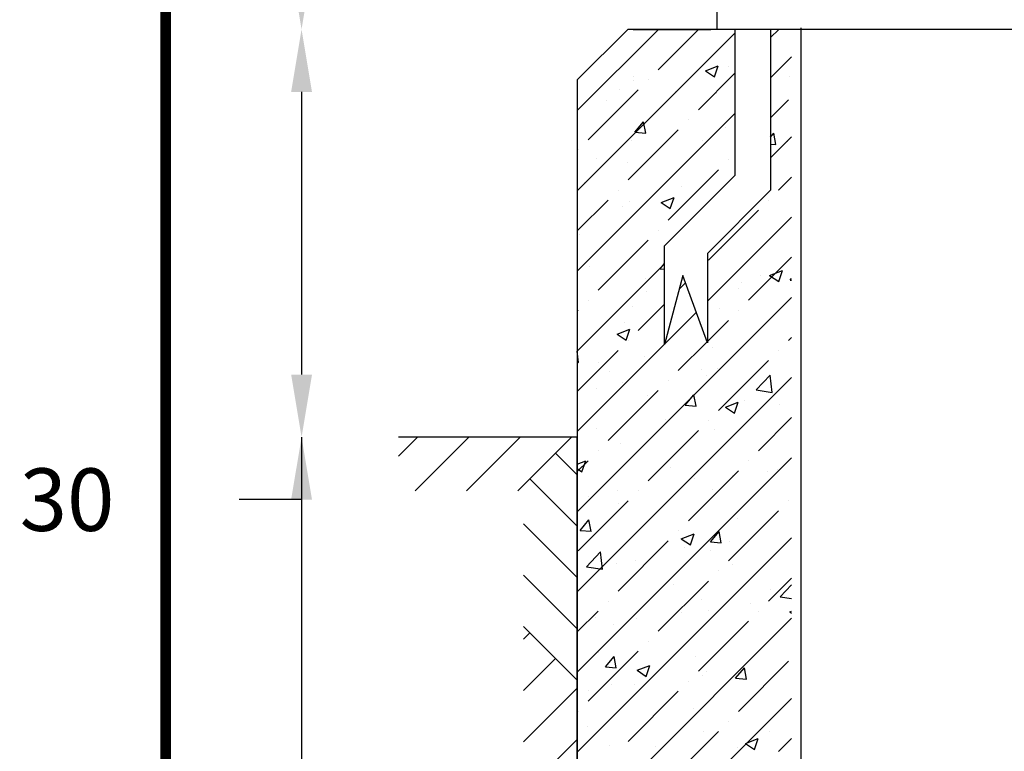
# Model space of a CAD drawing. Extents: x 206 to 302.7, y 169.6 to 226.1.
# Drawn here: x 282.6 to 283.4, y 171.2 to 171.8 of the extents above; entities that cross this region are included whole.
import ezdxf
from ezdxf.enums import TextEntityAlignment as Align

# ---------------------------------------------------------------- set-up
doc = ezdxf.new("R2010")
doc.units = 0
doc.linetypes.add('HIDDEN', pattern=[0.375, 0.25, -0.125])
doc.layers.get('0').update_dxf_attribs({"linetype": 'CONTINUOUS'})
doc.layers.get('Defpoints').update_dxf_attribs({"linetype": 'CONTINUOUS'})
for name, color, linetype in [('DIM', 5, 'CONTINUOUS'), ('HATCH', 1, 'CONTINUOUS'), ('M-2', 2, 'CONTINUOUS'), ('M-3', 3, 'CONTINUOUS'), ('M-HDN', 1, 'HIDDEN'), ('T-2', 2, 'CONTINUOUS'), ('T-3', 3, 'CONTINUOUS')]:
    doc.layers.add(name, color=color, linetype=linetype)
doc.styles.add('TEHM', font='WGSIMPL', dxfattribs={"width": 0.7})
doc.styles.add('TITL', font='BOLD-S.SHX', dxfattribs={"width": 0.7})
doc.dimstyles.get("Standard").update_dxf_attribs({"dimtxt": 0.18, "dimasz": 0.18, "dimexe": 0.18, "dimexo": 0.0625, "dimgap": 0.09, "dimtad": 0, "dimtih": 1, "dimtoh": 1, "dimdec": 4, "dimzin": 0, "dimdsep": 46, "dimtxsty": 'Standard', "dimcen": 0.09, "dimadec": 0, "dimazin": 0, "dimtfac": 1, "dimtdec": 4, "dimtofl": 0, "dimtmove": 0, "dimatfit": 3, "dimfxl": 1, "dimtolj": 1, "dimtzin": 0, "dimarcsym": 0})

# ---------------------------------------------------------------- blocks, each defined once
blk = doc.blocks.new('*X90')
at = {"color": 0}
for p, q in [((7448.453456, 8749.333463), (7519.592284, 8776.6411)), ((7499.013145, 8715.226872), (7519.61388, 8776.62286)), ((7575.184879, 8771.306325), (7575.184879, 8771.306325)), ((7043.451896, 8716.695148), (7043.451896, 8716.695148)), ((7448.467091, 8749.313211), (7499.005222, 8715.224811)), ((7920.090577, 8718.922052), (7920.090577, 8718.922052)), ((7047.487806, 8695.130401), (7047.487806, 8695.130401)), ((6967.660987, 8643.697324), (6967.660987, 8643.697324)), ((7278.435394, 8634.446544), (7278.435394, 8634.446544)), ((7510.023367, 8620.782348), (7510.023367, 8620.782348)), ((6893.643746, 8583.787763), (6893.643746, 8583.787763)), ((7053.179884, 8405.652465), (7102.160299, 8464.025052)), ((7113.96808, 8400.288015), (7102.220968, 8463.973673)), ((7562.830466, 8433.08617), (7562.830466, 8433.08617)), ((7053.1805, 8405.644831), (7113.908529, 8400.331817)), ((7813.026413, 8378.96902), (7830.898975, 8400.26871)), ((7842.703433, 8336.526878), (7830.956321, 8400.212536)), ((7035.133393, 8356.910245), (7035.133393, 8356.910245)), ((7431.472111, 8361.140129), (7431.472111, 8361.140129)), ((7813.026413, 8339.166928), (7842.644874, 8336.575648)), ((7907.157192, 8351.684942), (7907.157192, 8351.684942)), ((6838.955385, 8259.434164), (6838.955385, 8259.434164)), ((7011.156744, 8233.724245), (7011.156744, 8233.724245)), ((6769.812934, 8124.5245), (6769.812934, 8124.5245)), ((7312.175315, 8101.609524), (7312.175315, 8101.609524)), ((7854.537696, 8078.694548), (7854.537696, 8078.694548)), ((7022.77898, 8018.69009), (7022.77898, 8018.69009)), ((7201.247033, 8012.579735), (7272.385862, 8039.887373)), ((7201.258978, 8012.561346), (7251.797108, 7978.472947)), ((7251.804326, 7978.475018), (7272.405061, 8039.871006)), ((6984.034361, 7988.050399), (6984.034361, 7988.050399)), ((6743.878094, 7833.001946), (6743.878094, 7833.001946)), ((7538.12164, 7756.645859), (7538.12164, 7756.645859)), ((7010.424567, 7680.469934), (7010.424567, 7680.469934)), ((7194.153569, 7641.425085), (7219.137347, 7671.199592)), ((6797.007884, 7653.224457), (6797.007884, 7653.224457)), ((7194.151804, 7641.41826), (7219.137347, 7639.232308)), ((7807.706552, 7603.517661), (7878.845381, 7630.825299)), ((7858.261471, 7569.414594), (7878.862206, 7630.810582)), ((7110.042834, 7585.166181), (7110.042834, 7585.166181)), ((7652.405214, 7562.251205), (7652.405214, 7562.251205)), ((7757.39154, 7600.899125), (7757.39154, 7600.899125)), ((7807.716543, 7603.500554), (7858.254673, 7569.412154)), ((7922.888149, 7577.662091), (7930.400192, 7577.004872)), ((7922.892245, 7577.668742), (7930.400192, 7586.616365)), ((7118.254627, 7516.755154), (7118.254627, 7516.755154)), ((7632.973586, 7531.850534), (7632.973586, 7531.850534)), ((7040.45686, 7430.14457), (7040.45686, 7430.14457)), ((7525.767227, 7418.425703), (7525.767227, 7418.425703)), ((6998.070154, 7342.249779), (6998.070154, 7342.249779)), ((6954.04061, 7275.826008), (7025.179439, 7303.133646)), ((6954.050865, 7275.809482), (7004.588995, 7241.721082)), ((7004.595508, 7241.723164), (7025.196243, 7303.119151)), ((6737.678165, 7117.101565), (6730.400192, 7179.662768)), ((7490.11289, 7200.176826), (7490.11289, 7200.176826)), ((6730.400192, 7118.21944), (6737.688656, 7117.089041)), ((6850.975977, 7116.032855), (6850.975977, 7116.032855)), ((7105.321242, 7149.518044), (7105.321242, 7149.518044)), ((6912.194781, 7065.993357), (6912.194781, 7065.993357)), ((7428.477075, 7074.589551), (7428.477075, 7074.589551)), ((7513.412814, 7080.205548), (7513.412814, 7080.205548)), ((6985.715741, 7004.029623), (6985.715741, 7004.029623)), ((7454.557162, 7043.078381), (7454.557162, 7043.078381)), ((7731.631918, 6962.962176), (7810.766629, 7045.437551)), ((7821.994495, 6948.932493), (7810.769546, 7045.421768)), ((6835.96035, 6972.883587), (6835.96035, 6972.883587)), ((7731.645281, 6962.932197), (7822.004974, 6948.917938)), ((7126.416208, 6929.519257), (7126.416208, 6929.519257)), ((7335.127255, 6877.197704), (7384.107671, 6935.57029)), ((7395.898774, 6871.832239), (7384.151661, 6935.517896)), ((7560.50013, 6866.763934), (7631.638958, 6894.071572)), ((7611.052652, 6832.66274), (7631.653387, 6894.058728)), ((7668.778589, 6906.604281), (7668.778589, 6906.604281)), ((7335.123108, 6877.191688), (7395.851136, 6871.878674)), ((7560.50843, 6866.748689), (7611.04656, 6832.66029)), ((7864.489422, 6883.930034), (7864.489422, 6883.930034)), ((7222.83424, 6799.454526), (7222.83424, 6799.454526)), ((6838.042592, 6748.795745), (6838.042592, 6748.795745)), ((7501.058401, 6741.985392), (7501.058401, 6741.985392)), ((6973.361328, 6665.809468), (6973.361328, 6665.809468)), ((6730.400192, 6548.118423), (6777.973016, 6566.379919)), ((6757.386689, 6504.97131), (6777.987424, 6566.367297)), ((6730.400192, 6523.167923), (6757.380882, 6504.969218)), ((7252.424681, 6526.635039), (7252.424681, 6526.635039)), ((7794.787061, 6503.720063), (7794.787061, 6503.720063)), ((7851.556037, 6516.692924), (7851.556037, 6516.692924)), ((7386.529574, 6468.379844), (7386.529574, 6468.379844)), ((7597.210772, 6483.207735), (7597.210772, 6483.207735)), ((6955.55559, 6398.732227), (6955.55559, 6398.732227)), ((7488.703988, 6403.765237), (7488.703988, 6403.765237)), ((6794.012848, 6366.673879), (6794.012848, 6366.673879)), ((6961.006915, 6327.589312), (6961.006915, 6327.589312)), ((6747.362265, 6176.726665), (6796.342681, 6235.099251)), ((6808.128767, 6171.365487), (6796.381655, 6235.051145)), ((7629.97855, 6245.299957), (7629.97855, 6245.299957)), ((6747.358066, 6176.721285), (6808.086095, 6171.408271)), ((7037.461825, 6143.593993), (7037.461825, 6143.593993)), ((7313.293707, 6130.010207), (7384.432536, 6157.317845)), ((7313.300316, 6129.996825), (7363.838447, 6095.908425)), ((7363.843834, 6095.910886), (7384.444569, 6157.306874)), ((7476.100941, 6112.970323), (7525.081356, 6171.342909)), ((7536.864121, 6107.60435), (7525.117008, 6171.290008)), ((7329.932122, 6082.485435), (7329.932122, 6082.485435)), ((7476.094411, 6112.965117), (7536.82244, 6107.652102)), ((7476.349575, 6065.545081), (7476.349575, 6065.545081)), ((7584.277387, 6115.970625), (7584.277387, 6115.970625)), ((6782.015381, 5973.257678), (6861.150093, 6055.733053)), ((6872.377557, 5959.23027), (6861.152608, 6055.719544)), ((7054.576628, 6007.462215), (7054.576628, 6007.462215)), ((6782.026858, 5973.231725), (6872.386551, 5959.217467)), ((6948.652502, 5989.369157), (6948.652502, 5989.369157)), ((7596.939009, 5984.547239), (7596.939009, 5984.547239)), ((7268.798055, 5870.988114), (7268.798055, 5870.988114)), ((7811.160436, 5848.073138), (7811.160436, 5848.073138)), ((7866.331545, 5805.088366), (7930.400192, 5871.861665)), ((7425.48204, 5788.038974), (7425.48204, 5788.038974)), ((7866.343176, 5805.060622), (7930.400192, 5795.125755)), ((7701.790385, 5765.907107), (7701.790385, 5765.907107)), ((6832.965314, 5686.33301), (6832.965314, 5686.33301)), ((7062.653472, 5681.763136), (7062.653472, 5681.763136)), ((7316.998737, 5715.248325), (7316.998737, 5715.248325)), ((7463.995162, 5727.324926), (7463.995162, 5727.324926)), ((7919.753227, 5720.948133), (7930.400192, 5725.03512)), ((7919.757881, 5720.936032), (7930.400192, 5713.757703)), ((6936.298089, 5651.149001), (6936.298089, 5651.149001)), ((6852.444147, 5491.018873), (6852.444147, 5491.018873)), ((6888.33595, 5412.499284), (6937.316366, 5470.87187)), ((6949.094114, 5407.137599), (6937.347002, 5470.823256)), ((7394.806528, 5468.103897), (7394.806528, 5468.103897)), ((6888.32937, 5412.494714), (6949.057399, 5407.1817)), ((7066.087285, 5393.25648), (7137.226113, 5420.564118)), ((7116.635015, 5359.159032), (7137.23575, 5420.55502)), ((7617.074626, 5348.742942), (7666.055042, 5407.115528)), ((7677.829467, 5343.376462), (7666.082355, 5407.062119)), ((7066.092203, 5393.24496), (7116.630333, 5359.156561)), ((7434.511735, 5365.184808), (7434.511735, 5365.184808)), ((7451.640749, 5389.10477), (7451.640749, 5389.10477)), ((7617.065715, 5348.738545), (7677.793744, 5343.425531)), ((6923.943676, 5312.928846), (6923.943676, 5312.928846)), ((7049.720087, 5314.526026), (7049.720087, 5314.526026)), ((6795.374822, 5281.040837), (6795.374822, 5281.040837)), ((7383.534538, 5181.829266), (7383.534538, 5181.829266)), ((6791.017813, 5080.123302), (6791.017813, 5080.123302)), ((7439.286336, 5050.884615), (7439.286336, 5050.884615)), ((7808.888268, 5048.938016), (7808.888268, 5048.938016)), ((6911.589263, 4974.70869), (6911.589263, 4974.70869)), ((7167.233085, 4964.462508), (7167.233085, 4964.462508)), ((7672.546804, 4984.194406), (7743.685632, 5011.502044)), ((7672.549768, 4984.184167), (7723.087898, 4950.095768)), ((7723.09216, 4950.098609), (7743.692895, 5011.494597)), ((7196.958475, 4948.931072), (7196.958475, 4948.931072)), ((7626.983515, 4958.74938), (7626.983515, 4958.74938))]:
    blk.add_line(p, q, dxfattribs=at)
blk = doc.blocks.new('*X92')
at = {"color": 0}
for p, q in [((6730.400192, 8526.451416), (7185.318505, 8981.369729)), ((6730.400192, 8077.43861), (7613.026413, 8960.064831)), ((7184.204994, 8755.749718), (7409.568681, 8981.113405)), ((7813.026413, 8935.558331), (7858.601133, 8981.133051)), ((7813.026413, 8711.052025), (7930.400192, 8828.425804)), ((7408.711397, 8531.243315), (7613.026413, 8735.558331)), ((7128.078393, 8699.623117), (7128.078393, 8699.623117)), ((6791.318789, 8362.863513), (7071.951792, 8643.496517)), ((7813.026413, 8486.545525), (7913.850804, 8587.369916)), ((6730.400192, 7628.425804), (7613.026413, 8511.052025)), ((7352.584796, 8475.116714), (7352.584796, 8475.116714)), ((7015.825192, 8138.35711), (7296.458195, 8418.990114)), ((7813.026413, 8262.039219), (7930.400192, 8379.412998)), ((6735.192188, 8306.736912), (6735.192188, 8306.736912)), ((7577.091199, 8250.610311), (7577.091199, 8250.610311)), ((7240.331595, 7913.850707), (7520.964598, 8194.48371)), ((7857.724203, 8082.230509), (7930.400192, 8154.906498)), ((6959.698591, 8082.230509), (6959.698591, 8082.230509)), ((6730.400192, 7852.93211), (6903.57199, 8026.103908)), ((7801.597602, 8026.103908), (7801.597602, 8026.103908)), ((7464.837998, 7689.344304), (7745.471001, 7969.977307)), ((7459.473023, 7459.473023), (7930.400192, 7930.400192)), ((7184.204994, 7857.724106), (7184.204994, 7857.724106)), ((6847.445389, 7520.964501), (7128.078393, 7801.597505)), ((6730.400192, 7179.412998), (7219.137347, 7668.150153)), ((7689.344401, 7464.837901), (7930.400192, 7705.893692)), ((7302.155378, 7526.661684), (7337.617219, 7562.123525)), ((6730.400192, 6281.387386), (7930.400192, 7481.387386)), ((6791.318789, 7464.837901), (6791.318789, 7464.837901)), ((7071.951792, 7296.458098), (7219.137347, 7443.643653)), ((6730.400192, 7403.919304), (6735.192188, 7408.7113)), ((7219.980367, 7219.980367), (7397.525867, 7397.525867)), ((7633.2178, 7408.7113), (7633.2178, 7408.7113)), ((7459.473023, 7234.966523), (7577.091199, 7352.584699)), ((6730.400192, 6730.400192), (7219.137347, 7219.137347)), ((7015.825192, 7240.331498), (7015.825192, 7240.331498)), ((7296.458195, 7071.951695), (7457.434567, 7232.928067)), ((7913.850804, 7240.331498), (7930.400192, 7256.880886)), ((6730.400192, 6954.906498), (6959.698591, 7184.204897)), ((7857.724203, 7184.204897), (7857.724203, 7184.204897)), ((7520.964598, 6847.445292), (7801.597602, 7128.078296)), ((6730.400192, 5832.37458), (7930.400192, 7032.37458)), ((7240.331595, 7015.825095), (7240.331595, 7015.825095)), ((6903.57199, 6679.06549), (7184.204994, 6959.698494)), ((7464.837998, 6791.318692), (7464.837998, 6791.318692)), ((7745.471001, 6622.938889), (7930.400192, 6807.86808)), ((7128.078393, 6454.559087), (7408.711397, 6735.192091)), ((6847.445389, 6622.938889), (6847.445389, 6622.938889)), ((6730.400192, 5383.361774), (7930.400192, 6583.361774)), ((6730.400192, 6505.893692), (6791.318789, 6566.812289)), ((7689.344401, 6566.812289), (7689.344401, 6566.812289)), ((7352.584796, 6230.052684), (7633.2178, 6510.685688)), ((7071.951792, 6398.432486), (7071.951792, 6398.432486)), ((6735.192188, 6061.672882), (7015.825192, 6342.305886)), ((7913.850804, 6342.305886), (7913.850804, 6342.305886)), ((7577.091199, 6005.546281), (7857.724203, 6286.179285)), ((7296.458195, 6173.926083), (7296.458195, 6173.926083)), ((6730.400192, 4934.348968), (7930.400192, 6134.348968)), ((6959.698591, 5837.166479), (7240.331595, 6117.799482)), ((7520.964598, 5949.41968), (7520.964598, 5949.41968)), ((7801.597602, 5781.039878), (7930.400192, 5909.842468)), ((7184.204994, 5612.660076), (7464.837998, 5893.293079)), ((6903.57199, 5781.039878), (6903.57199, 5781.039878)), ((6730.400192, 5607.86808), (6847.445389, 5724.913277)), ((6730.400192, 4485.336162), (7930.400192, 5685.336162)), ((7745.471001, 5724.913277), (7745.471001, 5724.913277)), ((7408.711397, 5388.153673), (7689.344401, 5668.786676)), ((7128.078393, 5556.533475), (7128.078393, 5556.533475)), ((6791.318789, 5219.77387), (7071.951792, 5500.406874)), ((7633.2178, 5163.64727), (7913.850804, 5444.280273)), ((7352.584796, 5332.027072), (7352.584796, 5332.027072)), ((6730.400192, 4036.323356), (7930.400192, 5236.323356)), ((7015.825192, 4995.267467), (7296.458195, 5275.900471)), ((6735.192188, 5163.64727), (6735.192188, 5163.64727)), ((7577.091199, 5107.520669), (7577.091199, 5107.520669)), ((7240.331595, 4770.761064), (7520.964598, 5051.394068)), ((7857.724203, 4939.140867), (7930.400192, 5011.816856))]:
    blk.add_line(p, q, dxfattribs=at)
blk = doc.blocks.new('*X93')
at = {"color": 0}
for p, q in [((5730.400192, 6592.50478), (5836.583076, 6698.687664)), ((5823.951272, 6398.687664), (6123.951272, 6698.687664)), ((6111.319468, 6398.687664), (6411.319468, 6698.687664)), ((6398.687664, 6398.687664), (6698.687664, 6698.687664)), ((6730.400192, 6488.536818), (6609.468505, 6609.468505)), ((6730.400192, 6201.168622), (6465.784407, 6465.784407)), ((6730.400192, 5913.800426), (6430.400192, 6213.800426)), ((6730.400192, 5626.43223), (6430.400192, 5926.43223)), ((6730.400192, 5339.064035), (6430.400192, 5639.064035)), ((6430.400192, 5568.295604), (6465.784407, 5603.67982)), ((6430.400192, 5280.927409), (6609.468505, 5459.995722)), ((6430.400192, 4993.559213), (6730.400192, 5293.559213)), ((6430.400192, 4706.191017), (6730.400192, 5006.191017))]:
    blk.add_line(p, q, dxfattribs=at)
blk = doc.blocks.new('*D110')
at = {"layer": 'Defpoints', "color": 0}
for p in [(283.1347, 172.94906), (282.85967, 171.79192), (283.12042, 171.79192)]:
    blk.add_point(p, dxfattribs=at)
at = {"layer": 'DIM', "color": 0, "lineweight": -2}
for p, q in [((282.85967, 172.89906), (282.85967, 172.49549)), ((282.85967, 171.84192), (282.85967, 172.24549))]:
    blk.add_line(p, q, dxfattribs=at)
at = {"layer": 'DIM', "color": 0}
for points in [[(282.85133, 172.89906), (282.868, 172.89906), (282.85967, 172.94906)], [(282.85133, 171.84192), (282.868, 171.84192), (282.85967, 171.79192)]]:
    blk.add_solid(points, dxfattribs=at)
at = {"layer": 'DIM', "color": 0, "insert": (282.85967, 172.37049), "char_height": 0.05, "attachment_point": 5}
blk.add_mtext('\\A1;B', dxfattribs=at)
blk = doc.blocks.new('*D111')
at = {"layer": 'Defpoints', "color": 0}
for p in [(283.12042, 171.79192), (282.85967, 171.4658), (282.93715, 171.4658)]:
    blk.add_point(p, dxfattribs=at)
at = {"layer": 'DIM', "color": 0, "lineweight": -2}
for p, q in [((282.85967, 171.74192), (282.85967, 171.5158)), ((282.85967, 171.4658), (282.85967, 171.4158)), ((282.85967, 171.4158), (282.80967, 171.4158))]:
    blk.add_line(p, q, dxfattribs=at)
at = {"layer": 'DIM', "color": 0}
for points in [[(282.85133, 171.74192), (282.868, 171.74192), (282.85967, 171.79192)], [(282.85133, 171.5158), (282.868, 171.5158), (282.85967, 171.4658)]]:
    blk.add_solid(points, dxfattribs=at)
at = {"layer": 'DIM', "color": 0, "insert": (282.67217, 171.4158), "char_height": 0.05, "attachment_point": 5}
blk.add_mtext('\\A1;30', dxfattribs=at)
blk = doc.blocks.new('*D112')
at = {"layer": 'Defpoints', "color": 0}
for p in [(282.93715, 171.4658), (282.85967, 170.65151), (283.08001, 170.65151)]:
    blk.add_point(p, dxfattribs=at)
at = {"layer": 'DIM', "color": 0, "lineweight": -2}
for p, q in [((282.85967, 171.4158), (282.85967, 171.19145)), ((282.85967, 170.70151), (282.85967, 170.92586))]:
    blk.add_line(p, q, dxfattribs=at)
at = {"layer": 'DIM', "color": 0}
for points in [[(282.85133, 171.4158), (282.868, 171.4158), (282.85967, 171.4658)], [(282.85133, 170.70151), (282.868, 170.70151), (282.85967, 170.65151)]]:
    blk.add_solid(points, dxfattribs=at)
at = {"layer": 'DIM', "color": 0, "insert": (282.85967, 171.05866), "char_height": 0.05, "attachment_point": 5}
blk.add_mtext('\\A1;ƒ', dxfattribs=at)
blk = doc.blocks.new('BRD-A4V')
at = {"layer": 'T-3', "const_width": 60}
blk.add_lwpolyline([(19648.468188, 500), (20500, 500), (20500, 27700), (500, 27700), (500, 500), (15948.468188, 500)], dxfattribs=at)
at = {"layer": 'T-2', "style": 'TITL', "width": 0.7}
blk.add_attdef('DETAIL', text='', height=500, dxfattribs=at).set_placement((10500, 28600), align=Align.MIDDLE_CENTER)
at = {"layer": 'T-2', "style": 'TEHM', "width": 0.7}
blk.add_attdef('FILE', text='', height=200, dxfattribs=at).set_placement((17798.468188, 500), align=Align.MIDDLE)

msp = doc.modelspace()

# ---------------------------------------------------------------- linework, layer by layer
at = {"layer": 'M-2'}
for p, q in [((283.19185, 171.79192), (283.19185, 172.94906)), ((283.52042, 171.79192), (283.19185, 171.79192))]:
    msp.add_line(p, q, dxfattribs=at)
at = {"layer": 'M-3'}
for p, q in [((283.25922, 170.75151), (283.25922, 171.79319)), ((283.12042, 171.79192), (283.08001, 171.75151)), ((283.19185, 171.79192), (283.12042, 171.79192)), ((283.12492, 171.79192), (283.18697, 171.79192)), ((283.08001, 171.75151), (283.08001, 170.65151)), ((283.08001, 171.4658), (282.93715, 171.4658)), ((283.08001, 171.4658), (282.93715, 171.4658)), ((283.08001, 170.65151), (283.08001, 171.4658))]:
    msp.add_line(p, q, dxfattribs=at)
at = {"layer": 'M-HDN'}
for p, q in [((283.2061, 171.79183), (283.2061, 171.67509)), ((283.23467, 171.79183), (283.23467, 171.66326)), ((283.2061, 171.67509), (283.14983, 171.61882)), ((283.23467, 171.66326), (283.18416, 171.61275)), ((283.14983, 171.53982), (283.14983, 171.61882)), ((283.18416, 171.61275), (283.18416, 171.54132)), ((283.16462, 171.59502), (283.14983, 171.53982)), ((283.18416, 171.54132), (283.16462, 171.59502))]:
    msp.add_line(p, q, dxfattribs=at)

# ---------------------------------------------------------------- block references
at = {"xscale": 0.0001428571434018977, "yscale": 0.0001428571428903069, "zscale": 0.0001428571428571428}
msp.add_blockref('BRD-A4V', (282.67962, 169.71017), dxfattribs=at)
at = {"layer": 'HATCH', "xscale": 0.0001428571434018977, "yscale": 0.0001428571428903069, "zscale": 0.0001428571428571428}
for name in ['*X92', '*X90', '*X93']:
    msp.add_blockref(name, (282.11853, 170.50884), dxfattribs=at)

# ---------------------------------------------------------------- dimensions: what is measured, and where the dimension line sits
at = {"layer": 'DIM'}
for base, p1, p2, text, picture, middle in [((282.85967, 171.79192), (283.1347, 172.94906), (283.12042, 171.79192), 'B', '*D110', (282.85967, 172.37049)), ((282.85967, 171.4658), (283.12042, 171.79192), (282.93715, 171.4658), '30', '*D111', (282.67217, 171.4158)), ((282.85967, 170.65151), (282.93715, 171.4658), (283.08001, 170.65151), 'ƒ', '*D112', (282.85967, 171.05866))]:
    dim = msp.add_linear_dim(base=base, p1=p1, p2=p2, angle=90, text=text, dimstyle='Standard', override={"dimtxt": 0.05, "dimasz": 0.05, "dimgap": 0.1, "dimse1": 1, "dimse2": 1}, dxfattribs=at)
    dim.commit()
    dim.dimension.update_dxf_attribs({"geometry": picture, "text_midpoint": middle})

doc.saveas('drawing.dxf')
